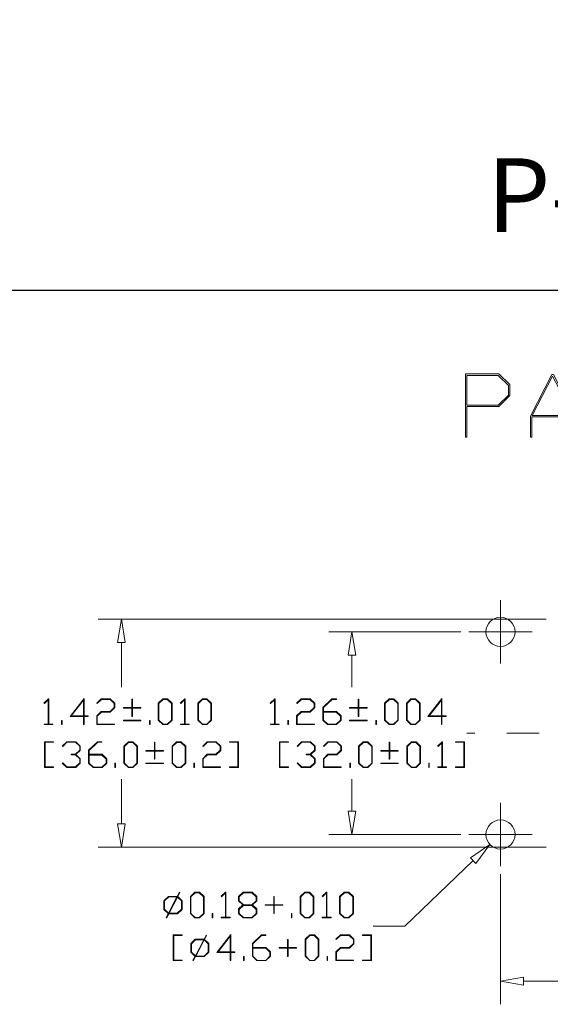
# Model space of a CAD drawing. Units: inches. Extents: x 0.5 to 8.1, y 0.3 to 11.2.
# Drawn here: x 4.2 to 5.9, y 8.1 to 11.2 of the extents above; entities that cross this region are included whole.
import ezdxf

# ---------------------------------------------------------------- set-up
doc = ezdxf.new("R2010")
doc.units = ezdxf.units.IN
doc.header["$MEASUREMENT"] = 0
doc.linetypes.add('CENTERX2', pattern=[0.8, 0.5, -0.1, 0.1, -0.1])
doc.layers.add('BORDER', color=7, linetype='Continuous')
doc.styles.add('SLDTEXTSTYLE1', font='ARIALN.TTF', dxfattribs={"width": 0.917722})

# ---------------------------------------------------------------- blocks, each defined once
blk = doc.blocks.new('Block3')
at = {"color": 7, "linetype": 'Continuous', "lineweight": 18}
for p, q in [((-0.0574, 0.2924), (-0.029, 0.3195)), ((-0.0277, 0.3162), (-0.0537, 0.291)), ((-0.029, 0.3195), (0.0249, 0.3195)), ((-0.0288, 0.216), (0.0232, 0.3162)), ((0.0232, 0.3162), (-0.0277, 0.3162)), ((0.0266, 0.3149), (-0.0254, 0.2148)), ((0.0249, 0.3195), (0.0381, 0.3446)), ((0.0515, 0.291), (0.0266, 0.3149)), ((0.0413, 0.3429), (0.0283, 0.3181)), ((0.0283, 0.3181), (0.0551, 0.2924)), ((0.0381, 0.3446), (0.0413, 0.3429)), ((0.1067, 0.3195), (0.135, 0.3467)), ((0.1067, 0.2138), (0.1067, 0.3195)), ((0.1364, 0.3425), (0.1103, 0.3173)), ((0.1103, 0.3173), (0.1103, 0.2136)), ((0.135, 0.3467), (0.1636, 0.3467)), ((0.1623, 0.3425), (0.1364, 0.3425)), ((0.1883, 0.3173), (0.1623, 0.3425)), ((0.1636, 0.3467), (0.192, 0.3195)), ((0.1883, 0.2136), (0.1883, 0.3173)), ((0.192, 0.3195), (0.192, 0.2138)), ((0.2975, 0.3201), (0.3253, 0.3467)), ((0.3001, 0.3176), (0.2975, 0.3201)), ((0.3243, 0.3408), (0.3001, 0.3176)), ((0.3243, 0.1901), (0.3243, 0.3408)), ((0.3253, 0.3467), (0.3278, 0.3467)), ((0.3278, 0.3467), (0.3278, 0.1901)), ((0.4064, 0.3195), (0.4348, 0.3467)), ((0.4064, 0.292), (0.4064, 0.3195)), ((0.4361, 0.3425), (0.4101, 0.3173)), ((0.4101, 0.3173), (0.4101, 0.2924)), ((0.4348, 0.3467), (0.4906, 0.3467)), ((0.4892, 0.3425), (0.4361, 0.3425)), ((0.5153, 0.3173), (0.4892, 0.3425)), ((0.4906, 0.3467), (0.5189, 0.3195)), ((0.5153, 0.2924), (0.5153, 0.3173)), ((0.5189, 0.3195), (0.5189, 0.292)), ((0.6249, 0.2674), (0.6249, 0.3183)), ((0.6249, 0.3183), (0.6285, 0.3183)), ((0.6285, 0.3183), (0.6285, 0.2674)), ((0.7892, 0.3195), (0.8176, 0.3467)), ((0.7892, 0.2138), (0.7892, 0.3195)), ((0.8189, 0.3425), (0.7929, 0.3173)), ((0.7929, 0.3173), (0.7929, 0.2136)), ((0.8176, 0.3467), (0.8461, 0.3467)), ((0.8448, 0.3425), (0.8189, 0.3425)), ((0.8708, 0.3173), (0.8448, 0.3425)), ((0.8461, 0.3467), (0.8745, 0.3195)), ((0.8708, 0.2136), (0.8708, 0.3173)), ((0.8745, 0.3195), (0.8745, 0.2138)), ((0.9253, 0.3201), (0.9532, 0.3467)), ((0.928, 0.3176), (0.9253, 0.3201)), ((0.9521, 0.3408), (0.928, 0.3176)), ((0.9521, 0.1901), (0.9521, 0.3408)), ((0.9532, 0.3467), (0.9557, 0.3467)), ((0.9557, 0.3467), (0.9557, 0.1901)), ((1.0343, 0.3195), (1.0626, 0.3467)), ((1.0343, 0.2138), (1.0343, 0.3195)), ((1.0639, 0.3425), (1.0379, 0.3173)), ((1.0379, 0.3173), (1.0379, 0.2136)), ((1.0626, 0.3467), (1.0912, 0.3467)), ((1.0899, 0.3425), (1.0639, 0.3425)), ((1.1159, 0.3173), (1.0899, 0.3425)), ((1.0912, 0.3467), (1.1195, 0.3195)), ((1.1159, 0.2136), (1.1159, 0.3173)), ((1.1195, 0.3195), (1.1195, 0.2138)), ((-0.0574, 0.2389), (-0.0574, 0.2924)), ((-0.0537, 0.291), (-0.0537, 0.2399)), ((0.0515, 0.2399), (0.0515, 0.291)), ((0.0551, 0.2924), (0.0551, 0.2389)), ((0.4329, 0.2667), (0.4064, 0.292)), ((0.4064, 0.2412), (0.4329, 0.2667)), ((0.4101, 0.2924), (0.4361, 0.2672)), ((0.4361, 0.2637), (0.4101, 0.2386)), ((0.4361, 0.2672), (0.4892, 0.2672)), ((0.4892, 0.2637), (0.4361, 0.2637)), ((0.4892, 0.2672), (0.5153, 0.2924)), ((0.5153, 0.2386), (0.4892, 0.2637)), ((0.5189, 0.292), (0.4924, 0.2667)), ((0.4924, 0.2667), (0.5189, 0.2412)), ((0.5722, 0.2639), (0.5722, 0.2674)), ((0.5722, 0.2674), (0.6249, 0.2674)), ((0.6249, 0.2639), (0.5722, 0.2639)), ((0.6249, 0.213), (0.6249, 0.2639)), ((0.6285, 0.2674), (0.6811, 0.2674)), ((0.6811, 0.2639), (0.6285, 0.2639)), ((0.6285, 0.2639), (0.6285, 0.213)), ((0.6811, 0.2674), (0.6811, 0.2639)), ((-0.0307, 0.2131), (-0.0574, 0.2389)), ((-0.0537, 0.2399), (-0.0288, 0.216)), ((-0.0435, 0.1884), (-0.0307, 0.2131)), ((-0.0404, 0.1867), (-0.0435, 0.1884)), ((-0.0273, 0.2118), (-0.0404, 0.1867)), ((0.0268, 0.2118), (-0.0273, 0.2118)), ((-0.0254, 0.2148), (0.0254, 0.2148)), ((0.0254, 0.2148), (0.0515, 0.2399)), ((0.0551, 0.2389), (0.0268, 0.2118)), ((0.135, 0.1867), (0.1067, 0.2138)), ((0.1103, 0.2136), (0.1364, 0.1885)), ((0.1636, 0.1867), (0.135, 0.1867)), ((0.1364, 0.1885), (0.1623, 0.1885)), ((0.1623, 0.1885), (0.1883, 0.2136)), ((0.192, 0.2138), (0.1636, 0.1867)), ((0.2424, 0.1867), (0.2424, 0.213)), ((0.2424, 0.213), (0.246, 0.213)), ((0.246, 0.1867), (0.2424, 0.1867)), ((0.246, 0.213), (0.246, 0.1867)), ((0.2988, 0.1867), (0.2988, 0.1901)), ((0.2988, 0.1901), (0.3243, 0.1901)), ((0.3533, 0.1867), (0.2988, 0.1867)), ((0.3278, 0.1901), (0.3533, 0.1901)), ((0.3533, 0.1901), (0.3533, 0.1867)), ((0.4064, 0.2138), (0.4064, 0.2412)), ((0.4348, 0.1867), (0.4064, 0.2138)), ((0.4101, 0.2386), (0.4101, 0.2136)), ((0.4101, 0.2136), (0.4361, 0.1885)), ((0.4906, 0.1867), (0.4348, 0.1867)), ((0.4361, 0.1885), (0.4892, 0.1885)), ((0.4892, 0.1885), (0.5153, 0.2136)), ((0.5189, 0.2138), (0.4906, 0.1867)), ((0.5153, 0.2136), (0.5153, 0.2386)), ((0.5189, 0.2412), (0.5189, 0.2138)), ((0.6285, 0.213), (0.6249, 0.213)), ((0.7345, 0.1867), (0.7345, 0.213)), ((0.7345, 0.213), (0.7382, 0.213)), ((0.7382, 0.1867), (0.7345, 0.1867)), ((0.7382, 0.213), (0.7382, 0.1867)), ((0.8176, 0.1867), (0.7892, 0.2138)), ((0.7929, 0.2136), (0.8189, 0.1885)), ((0.8461, 0.1867), (0.8176, 0.1867)), ((0.8189, 0.1885), (0.8448, 0.1885)), ((0.8448, 0.1885), (0.8708, 0.2136)), ((0.8745, 0.2138), (0.8461, 0.1867)), ((0.9267, 0.1867), (0.9267, 0.1901)), ((0.9267, 0.1901), (0.9521, 0.1901)), ((0.9812, 0.1867), (0.9267, 0.1867)), ((0.9557, 0.1901), (0.9812, 0.1901)), ((0.9812, 0.1901), (0.9812, 0.1867)), ((1.0626, 0.1867), (1.0343, 0.2138)), ((1.0379, 0.2136), (1.0639, 0.1885)), ((1.0912, 0.1867), (1.0626, 0.1867)), ((1.0639, 0.1885), (1.0899, 0.1885)), ((1.0899, 0.1885), (1.1159, 0.2136)), ((1.1195, 0.2138), (1.0912, 0.1867)), ((0, -0.08), (0, 0.08)), ((0, 0.08), (0.0563, 0.08)), ((0.0563, 0.0766), (0.0037, 0.0766)), ((0.0037, 0.0766), (0.0037, -0.0766)), ((0.0563, 0.08), (0.0563, 0.0766)), ((0.1917, 0.0528), (0.2048, 0.078)), ((0.2081, 0.0763), (0.1951, 0.0515)), ((0.2048, 0.078), (0.2081, 0.0763)), ((0.2716, -0.0294), (0.3587, 0.082)), ((0.3551, 0.0723), (0.2789, -0.0257)), ((0.3551, -0.0257), (0.3551, 0.0723)), ((0.3587, 0.082), (0.3587, -0.026)), ((0.4922, 0.0268), (0.5478, 0.08)), ((0.5491, 0.0766), (0.4958, 0.0254)), ((0.5478, 0.08), (0.5756, 0.08)), ((0.5756, 0.0766), (0.5491, 0.0766)), ((0.5756, 0.08), (0.5756, 0.0766)), ((0.8203, 0.0528), (0.8486, 0.08)), ((0.8499, 0.0758), (0.8239, 0.0506)), ((0.8486, 0.08), (0.8772, 0.08)), ((0.8759, 0.0758), (0.8499, 0.0758)), ((0.9019, 0.0506), (0.8759, 0.0758)), ((0.8772, 0.08), (0.9055, 0.0528)), ((1.0111, 0.0534), (1.039, 0.08)), ((1.0403, 0.0766), (1.0137, 0.0509)), ((1.039, 0.08), (1.0948, 0.08)), ((1.0934, 0.0766), (1.0403, 0.0766)), ((1.1195, 0.0515), (1.0934, 0.0766)), ((1.0948, 0.08), (1.1232, 0.0528)), ((1.1765, 0.0766), (1.1765, 0.08)), ((1.1765, 0.08), (1.2327, 0.08)), ((1.2291, 0.0766), (1.1765, 0.0766)), ((1.2291, -0.0766), (1.2291, 0.0766)), ((1.2327, 0.08), (1.2327, -0.08)), ((0.1094, 0.0257), (0.1377, 0.0528)), ((0.1094, -0.0277), (0.1094, 0.0257)), ((0.1391, 0.0496), (0.113, 0.0243)), ((0.113, 0.0243), (0.113, -0.0268)), ((0.1377, 0.0528), (0.1917, 0.0528)), ((0.1379, -0.0506), (0.1899, 0.0496)), ((0.1899, 0.0496), (0.1391, 0.0496)), ((0.1933, 0.0483), (0.1414, -0.0519)), ((0.2183, 0.0243), (0.1933, 0.0483)), ((0.1951, 0.0515), (0.2219, 0.0257)), ((0.2183, -0.0268), (0.2183, 0.0243)), ((0.2219, 0.0257), (0.2219, -0.0277)), ((0.4922, -0.0529), (0.4922, 0.0268)), ((0.4958, 0.0254), (0.4958, 0.0017)), ((0.4958, 0.0017), (0.5763, 0.0017)), ((0.5763, 0.0017), (0.6047, -0.0255)), ((0.658, -0.0028), (0.658, 0.0008)), ((0.658, 0.0008), (0.7106, 0.0008)), ((0.7106, 0.0008), (0.7106, 0.0516)), ((0.7106, 0.0516), (0.7142, 0.0516)), ((0.7142, 0.0516), (0.7142, 0.0008)), ((0.7142, 0.0008), (0.7669, 0.0008)), ((0.7669, 0.0008), (0.7669, -0.0028)), ((0.8203, -0.0529), (0.8203, 0.0528)), ((0.8239, 0.0506), (0.8239, -0.0531)), ((0.9019, -0.0531), (0.9019, 0.0506)), ((0.9055, 0.0528), (0.9055, -0.0529)), ((1.0106, -0.0255), (1.039, 0.0017)), ((1.0137, 0.0509), (1.0111, 0.0534)), ((1.039, 0.0017), (1.0934, 0.0017)), ((1.0934, 0.0017), (1.1195, 0.0268)), ((1.1232, 0.0254), (1.0948, -0.0018)), ((1.1195, 0.0268), (1.1195, 0.0515)), ((1.1232, 0.0528), (1.1232, 0.0254)), ((0.1361, -0.0536), (0.1094, -0.0277)), ((0.113, -0.0268), (0.1379, -0.0506)), ((0.1232, -0.0783), (0.1361, -0.0536)), ((0.1395, -0.0549), (0.1263, -0.08)), ((0.1935, -0.0549), (0.1395, -0.0549)), ((0.1414, -0.0519), (0.1921, -0.0519)), ((0.1921, -0.0519), (0.2183, -0.0268)), ((0.2219, -0.0277), (0.1935, -0.0549)), ((0.3551, -0.0294), (0.2716, -0.0294)), ((0.2789, -0.0257), (0.3551, -0.0257)), ((0.3551, -0.08), (0.3551, -0.0294)), ((0.3587, -0.026), (0.3841, -0.026)), ((0.3841, -0.0294), (0.3587, -0.0294)), ((0.3587, -0.0294), (0.3587, -0.08)), ((0.3841, -0.026), (0.3841, -0.0294)), ((0.4375, -0.08), (0.4375, -0.0537)), ((0.4375, -0.0537), (0.4411, -0.0537)), ((0.4411, -0.0537), (0.4411, -0.08)), ((0.5205, -0.08), (0.4922, -0.0529)), ((0.5749, -0.003), (0.4958, -0.003)), ((0.4958, -0.003), (0.4958, -0.0531)), ((0.4958, -0.0531), (0.5218, -0.0782)), ((0.601, -0.0281), (0.5749, -0.003)), ((0.5749, -0.0782), (0.601, -0.0531)), ((0.6047, -0.0529), (0.5763, -0.08)), ((0.601, -0.0531), (0.601, -0.0281)), ((0.6047, -0.0255), (0.6047, -0.0529)), ((0.7106, -0.0028), (0.658, -0.0028)), ((0.7106, -0.0537), (0.7106, -0.0028)), ((0.7142, -0.0537), (0.7106, -0.0537)), ((0.7669, -0.0028), (0.7142, -0.0028)), ((0.7142, -0.0028), (0.7142, -0.0537)), ((0.8486, -0.08), (0.8203, -0.0529)), ((0.8239, -0.0531), (0.8499, -0.0782)), ((0.8759, -0.0782), (0.9019, -0.0531)), ((0.9055, -0.0529), (0.8772, -0.08)), ((0.9559, -0.08), (0.9559, -0.0537)), ((0.9559, -0.0537), (0.9596, -0.0537)), ((0.9596, -0.0537), (0.9596, -0.08)), ((1.0106, -0.08), (1.0106, -0.0255)), ((1.0403, -0.0018), (1.0143, -0.0268)), ((1.0143, -0.0268), (1.0143, -0.0766)), ((1.0948, -0.0018), (1.0403, -0.0018)), ((0.0563, -0.08), (0, -0.08)), ((0.0037, -0.0766), (0.0563, -0.0766)), ((0.0563, -0.0766), (0.0563, -0.08)), ((0.1263, -0.08), (0.1232, -0.0783)), ((0.3587, -0.08), (0.3551, -0.08)), ((0.4411, -0.08), (0.4375, -0.08)), ((0.5763, -0.08), (0.5205, -0.08)), ((0.5218, -0.0782), (0.5749, -0.0782)), ((0.8772, -0.08), (0.8486, -0.08)), ((0.8499, -0.0782), (0.8759, -0.0782)), ((0.9596, -0.08), (0.9559, -0.08)), ((1.1213, -0.08), (1.0106, -0.08)), ((1.0143, -0.0766), (1.1213, -0.0766)), ((1.1213, -0.0766), (1.1213, -0.08)), ((1.1765, -0.08), (1.1765, -0.0766)), ((1.1765, -0.0766), (1.2291, -0.0766)), ((1.2327, -0.08), (1.1765, -0.08))]:
    blk.add_line(p, q, dxfattribs=at)
blk = doc.blocks.new('Block1')
at = {"color": 7, "linetype": 'Continuous', "lineweight": 18}
for p, q in [((-0.8932, 0.371), (-0.6698, 0.6951)), ((-0.6682, 0.6815), (-0.7733, 0.529)), ((-0.6698, 0.6951), (-0.4993, 0.5776)), ((-0.508, 0.5711), (-0.6682, 0.6815)), ((-0.4902, 0.4836), (-0.508, 0.5711)), ((-0.4993, 0.5776), (-0.4802, 0.4824)), ((-0.7777, 0.5226), (-0.8857, 0.3659)), ((-0.6147, 0.4102), (-0.7777, 0.5226)), ((-0.7733, 0.529), (-0.6131, 0.4186)), ((-0.6131, 0.4186), (-0.525, 0.4332)), ((-0.525, 0.4332), (-0.4902, 0.4836)), ((-0.4802, 0.4824), (-0.5189, 0.4263)), ((-0.8857, 0.3659), (-0.8932, 0.371)), ((-0.5189, 0.4263), (-0.6147, 0.4102)), ((-0.4867, 0.2496), (-0.2306, 0.3863)), ((-0.2325, 0.3745), (-0.4755, 0.2452)), ((-0.2668, 0.1014), (-0.2325, 0.3745)), ((-0.2221, 0.3804), (-0.2588, 0.0925)), ((-0.2306, 0.3863), (-0.2221, 0.3804)), ((-0.5609, 0.142), (-0.4867, 0.2496)), ((-0.4755, 0.2452), (-0.2668, 0.1014)), ((-0.4825, 0.2399), (-0.5535, 0.1369)), ((-0.2694, 0.093), (-0.4825, 0.2399)), ((-0.2286, -0.087), (-0.0082, 0.2327)), ((-0.0092, 0.2154), (-0.2212, -0.0922)), ((-0.0085, -0.2388), (-0.0092, 0.2154)), ((-0.0082, 0.2327), (0, 0.2274)), ((0, 0.2274), (0, -0.2274)), ((-0.5535, 0.1369), (-0.5609, 0.142)), ((-0.3404, -0.01), (-0.2694, 0.093)), ((-0.2588, 0.0925), (-0.333, -0.0151)), ((0.2198, 0.0758), (-0.0007, -0.2442)), ((0, -0.2274), (0.2125, 0.0809)), ((0.2125, 0.0809), (0.2198, 0.0758)), ((0.1036, -0.3161), (0.327, 0.008)), ((0.327, 0.008), (0.5512, -0.1465)), ((-0.333, -0.0151), (-0.3404, -0.01)), ((0.3297, -0.004), (0.2251, -0.1557)), ((0.5464, -0.1534), (0.3297, -0.004)), ((-0.2212, -0.0922), (-0.2286, -0.087)), ((0.2202, -0.1628), (0.1158, -0.3144)), ((0.3268, -0.2363), (0.2202, -0.1628)), ((0.2251, -0.1557), (0.3317, -0.2292)), ((0.5512, -0.1465), (0.5464, -0.1534)), ((-0.0007, -0.2442), (-0.0085, -0.2388)), ((0.3317, -0.2292), (0.3268, -0.2363)), ((0.4359, -0.5451), (0.6565, -0.2252)), ((0.6639, -0.2303), (0.4481, -0.5434)), ((0.6565, -0.2252), (0.6639, -0.2303)), ((0.3278, -0.4706), (0.1036, -0.3161)), ((0.1158, -0.3144), (0.3325, -0.4637)), ((0.3325, -0.4637), (0.3278, -0.4706)), ((0.66, -0.6996), (0.4359, -0.5451)), ((0.4481, -0.5434), (0.6648, -0.6928)), ((0.6648, -0.6928), (0.66, -0.6996)), ((1.1383, -0.9484), (1.2859, -0.7342)), ((1.2859, -0.7342), (1.3813, -0.7187)), ((1.3792, -0.7275), (1.2915, -0.742)), ((1.4867, -0.8016), (1.3792, -0.7275)), ((1.3813, -0.7187), (1.4943, -0.7967)), ((1.2915, -0.742), (1.1475, -0.9509)), ((1.5046, -0.8908), (1.4867, -0.8016)), ((1.4943, -0.7967), (1.5136, -0.8893)), ((1.4704, -1.1775), (1.6533, -0.9123)), ((1.6607, -0.9174), (1.4797, -1.18)), ((1.5136, -0.8893), (1.5046, -0.8908)), ((1.6533, -0.9123), (1.6607, -0.9174)), ((1.1579, -1.0428), (1.1383, -0.9484)), ((1.1475, -0.9509), (1.1653, -1.0378)), ((1.1653, -1.0378), (1.2728, -1.1119)), ((1.2709, -1.1207), (1.1579, -1.0428)), ((1.2728, -1.1119), (1.3624, -1.0971)), ((1.3624, -1.0971), (1.3642, -1.106)), ((1.6928, -1.3269), (1.8738, -1.0643)), ((1.8812, -1.0694), (1.6984, -1.3346)), ((1.8738, -1.0643), (1.8812, -1.0694)), ((1.3642, -1.106), (1.2709, -1.1207)), ((1.9871, -1.1467), (1.992, -1.1397)), ((2.0937, -1.2202), (1.9871, -1.1467)), ((1.992, -1.1397), (2.2125, -1.2918)), ((1.4901, -1.2719), (1.4704, -1.1775)), ((1.4797, -1.18), (1.4976, -1.2669)), ((1.8752, -1.5373), (2.0937, -1.2202)), ((1.6032, -1.3498), (1.4901, -1.2719)), ((1.4976, -1.2669), (1.605, -1.3409)), ((2.1011, -1.2253), (1.8825, -1.5423)), ((2.2077, -1.2987), (2.1011, -1.2253)), ((1.6984, -1.3346), (1.6032, -1.3498)), ((1.605, -1.3409), (1.6928, -1.3269)), ((2.2125, -1.2918), (2.2077, -1.2987)), ((2.0973, -1.6904), (2.3206, -1.3663)), ((2.3222, -1.3799), (2.1072, -1.6918)), ((2.3206, -1.3663), (2.5486, -1.5234)), ((2.5354, -1.5268), (2.3222, -1.3799)), ((2.3203, -1.8387), (2.5354, -1.5268)), ((2.5486, -1.5234), (2.3252, -1.8475)), ((1.8825, -1.5423), (1.8752, -1.5373)), ((2.4673, -1.8647), (2.6501, -1.5994)), ((2.6575, -1.6046), (2.4765, -1.8672)), ((2.6501, -1.5994), (2.6575, -1.6046)), ((2.3252, -1.8475), (2.0973, -1.6904)), ((2.1072, -1.6918), (2.3203, -1.8387)), ((2.6896, -2.0141), (2.8706, -1.7515)), ((2.878, -1.7566), (2.6952, -2.0218)), ((2.8706, -1.7515), (2.878, -1.7566)), ((2.984, -1.8338), (2.9888, -1.8269)), ((3.0905, -1.9073), (2.984, -1.8338)), ((2.9888, -1.8269), (3.2093, -1.9789)), ((2.4869, -1.959), (2.4673, -1.8647)), ((2.4765, -1.8672), (2.4944, -1.954)), ((2.6, -2.0369), (2.4869, -1.959)), ((2.4944, -1.954), (2.6019, -2.0281)), ((2.872, -2.2244), (3.0905, -1.9073)), ((3.0979, -1.9124), (2.8793, -2.2295)), ((3.2045, -1.9859), (3.0979, -1.9124)), ((2.6019, -2.0281), (2.6896, -2.0141)), ((3.2093, -1.9789), (3.2045, -1.9859)), ((2.6952, -2.0218), (2.6, -2.0369)), ((2.8793, -2.2295), (2.872, -2.2244))]:
    blk.add_line(p, q, dxfattribs=at)
blk = doc.blocks.new('Block2')
at = {"color": 7, "linetype": 'Continuous', "lineweight": 18}
for p, q in [((-0.0036, 0.3201), (0.0242, 0.3467)), ((-0.0009, 0.3176), (-0.0036, 0.3201)), ((0.0232, 0.3408), (-0.0009, 0.3176)), ((0.0232, 0.1901), (0.0232, 0.3408)), ((0.0242, 0.3467), (0.0267, 0.3467)), ((0.0267, 0.3467), (0.0267, 0.1901)), ((0.1581, 0.2373), (0.2453, 0.3487)), ((0.2416, 0.339), (0.1654, 0.2409)), ((0.2416, 0.2409), (0.2416, 0.339)), ((0.2453, 0.3487), (0.2453, 0.2407)), ((0.3245, 0.3201), (0.3524, 0.3467)), ((0.3272, 0.3176), (0.3245, 0.3201)), ((0.3537, 0.3433), (0.3272, 0.3176)), ((0.3524, 0.3467), (0.4082, 0.3467)), ((0.4068, 0.3433), (0.3537, 0.3433)), ((0.4329, 0.3182), (0.4068, 0.3433)), ((0.4082, 0.3467), (0.4366, 0.3195)), ((0.4329, 0.2934), (0.4329, 0.3182)), ((0.4366, 0.3195), (0.4366, 0.292)), ((0.5425, 0.292), (0.5425, 0.3446)), ((0.5425, 0.3446), (0.5461, 0.3446)), ((0.5461, 0.3446), (0.5461, 0.292)), ((0.7068, 0.3195), (0.7352, 0.3467)), ((0.7068, 0.2138), (0.7068, 0.3195)), ((0.7365, 0.3425), (0.7105, 0.3173)), ((0.7105, 0.3173), (0.7105, 0.2136)), ((0.7352, 0.3467), (0.7638, 0.3467)), ((0.7624, 0.3425), (0.7365, 0.3425)), ((0.7885, 0.3173), (0.7624, 0.3425)), ((0.7638, 0.3467), (0.7921, 0.3195)), ((0.7885, 0.2136), (0.7885, 0.3173)), ((0.7921, 0.3195), (0.7921, 0.2138)), ((0.843, 0.3201), (0.8708, 0.3467)), ((0.8456, 0.3176), (0.843, 0.3201)), ((0.8698, 0.3408), (0.8456, 0.3176)), ((0.8698, 0.1901), (0.8698, 0.3408)), ((0.8708, 0.3467), (0.8733, 0.3467)), ((0.8733, 0.3467), (0.8733, 0.1901)), ((0.9519, 0.3195), (0.9803, 0.3467)), ((0.9519, 0.2138), (0.9519, 0.3195)), ((0.9816, 0.3425), (0.9556, 0.3173)), ((0.9556, 0.3173), (0.9556, 0.2136)), ((0.9803, 0.3467), (1.0088, 0.3467)), ((1.0075, 0.3425), (0.9816, 0.3425)), ((1.0335, 0.3173), (1.0075, 0.3425)), ((1.0088, 0.3467), (1.0372, 0.3195)), ((1.0335, 0.2136), (1.0335, 0.3173)), ((1.0372, 0.3195), (1.0372, 0.2138)), ((1.4021, 0.3201), (1.4299, 0.3467)), ((1.4047, 0.3176), (1.4021, 0.3201)), ((1.4289, 0.3408), (1.4047, 0.3176)), ((1.4289, 0.1901), (1.4289, 0.3408)), ((1.4299, 0.3467), (1.4324, 0.3467)), ((1.4324, 0.3467), (1.4324, 0.1901)), ((1.5661, 0.3201), (1.594, 0.3467)), ((1.5688, 0.3176), (1.5661, 0.3201)), ((1.5953, 0.3433), (1.5688, 0.3176)), ((1.594, 0.3467), (1.6498, 0.3467)), ((1.6484, 0.3433), (1.5953, 0.3433)), ((1.6746, 0.3182), (1.6484, 0.3433)), ((1.6498, 0.3467), (1.6782, 0.3195)), ((1.6746, 0.2934), (1.6746, 0.3182)), ((1.6782, 0.3195), (1.6782, 0.292)), ((1.7297, 0.2934), (1.7853, 0.3467)), ((1.7866, 0.3433), (1.7334, 0.292)), ((1.7853, 0.3467), (1.8131, 0.3467)), ((1.8131, 0.3433), (1.7866, 0.3433)), ((1.8131, 0.3467), (1.8131, 0.3433)), ((1.9482, 0.292), (1.9482, 0.3446)), ((1.9482, 0.3446), (1.9518, 0.3446)), ((1.9518, 0.3446), (1.9518, 0.292)), ((2.1125, 0.3195), (2.1409, 0.3467)), ((2.1125, 0.2138), (2.1125, 0.3195)), ((2.1422, 0.3425), (2.1162, 0.3173)), ((2.1162, 0.3173), (2.1162, 0.2136)), ((2.1409, 0.3467), (2.1694, 0.3467)), ((2.1681, 0.3425), (2.1422, 0.3425)), ((2.1941, 0.3173), (2.1681, 0.3425)), ((2.1694, 0.3467), (2.1978, 0.3195)), ((2.1941, 0.2136), (2.1941, 0.3173)), ((2.1978, 0.3195), (2.1978, 0.2138)), ((2.2482, 0.3195), (2.2766, 0.3467)), ((2.2482, 0.2138), (2.2482, 0.3195)), ((2.2779, 0.3425), (2.2519, 0.3173)), ((2.2519, 0.3173), (2.2519, 0.2136)), ((2.2766, 0.3467), (2.3051, 0.3467)), ((2.3038, 0.3425), (2.2779, 0.3425)), ((2.3298, 0.3173), (2.3038, 0.3425)), ((2.3051, 0.3467), (2.3335, 0.3195)), ((2.3298, 0.2136), (2.3298, 0.3173)), ((2.3335, 0.3195), (2.3335, 0.2138)), ((2.382, 0.2373), (2.4692, 0.3487)), ((2.4655, 0.339), (2.3893, 0.2409)), ((2.4655, 0.2409), (2.4655, 0.339)), ((2.4692, 0.3487), (2.4692, 0.2407)), ((0.3241, 0.2412), (0.3524, 0.2684)), ((0.3537, 0.2649), (0.3277, 0.2399)), ((0.3524, 0.2684), (0.4068, 0.2684)), ((0.4082, 0.2649), (0.3537, 0.2649)), ((0.4068, 0.2684), (0.4329, 0.2934)), ((0.4366, 0.292), (0.4082, 0.2649)), ((0.4899, 0.2885), (0.4899, 0.292)), ((0.4899, 0.292), (0.5425, 0.292)), ((0.5425, 0.2885), (0.4899, 0.2885)), ((0.5425, 0.2377), (0.5425, 0.2885)), ((0.5461, 0.292), (0.5988, 0.292)), ((0.5988, 0.2885), (0.5461, 0.2885)), ((0.5461, 0.2885), (0.5461, 0.2377)), ((0.5988, 0.292), (0.5988, 0.2885)), ((1.5657, 0.2412), (1.594, 0.2684)), ((1.5953, 0.2649), (1.5693, 0.2399)), ((1.594, 0.2684), (1.6484, 0.2684)), ((1.6498, 0.2649), (1.5953, 0.2649)), ((1.6484, 0.2684), (1.6746, 0.2934)), ((1.6782, 0.292), (1.6498, 0.2649)), ((1.7297, 0.2138), (1.7297, 0.2934)), ((1.7334, 0.292), (1.7334, 0.2684)), ((1.7334, 0.2684), (1.8139, 0.2684)), ((1.8125, 0.2637), (1.7334, 0.2637)), ((1.7334, 0.2637), (1.7334, 0.2136)), ((1.8386, 0.2386), (1.8125, 0.2637)), ((1.8139, 0.2684), (1.8422, 0.2412)), ((1.8955, 0.2885), (1.8955, 0.292)), ((1.8955, 0.292), (1.9482, 0.292)), ((1.9482, 0.2885), (1.8955, 0.2885)), ((1.9482, 0.2377), (1.9482, 0.2885)), ((1.9518, 0.292), (2.0044, 0.292)), ((2.0044, 0.2885), (1.9518, 0.2885)), ((1.9518, 0.2885), (1.9518, 0.2377)), ((2.0044, 0.292), (2.0044, 0.2885)), ((-0.0023, 0.1867), (-0.0023, 0.1901)), ((-0.0023, 0.1901), (0.0232, 0.1901)), ((0.0522, 0.1867), (-0.0023, 0.1867)), ((0.0267, 0.1901), (0.0522, 0.1901)), ((0.0522, 0.1901), (0.0522, 0.1867)), ((0.1053, 0.1867), (0.1053, 0.213)), ((0.1053, 0.213), (0.109, 0.213)), ((0.109, 0.1867), (0.1053, 0.1867)), ((0.109, 0.213), (0.109, 0.1867)), ((0.2416, 0.2373), (0.1581, 0.2373)), ((0.1654, 0.2409), (0.2416, 0.2409)), ((0.2416, 0.1867), (0.2416, 0.2373)), ((0.2453, 0.1867), (0.2416, 0.1867)), ((0.2453, 0.2407), (0.2707, 0.2407)), ((0.2707, 0.2373), (0.2453, 0.2373)), ((0.2453, 0.2373), (0.2453, 0.1867)), ((0.2707, 0.2407), (0.2707, 0.2373)), ((0.3241, 0.1867), (0.3241, 0.2412)), ((0.4347, 0.1867), (0.3241, 0.1867)), ((0.3277, 0.2399), (0.3277, 0.1901)), ((0.3277, 0.1901), (0.4347, 0.1901)), ((0.4347, 0.1901), (0.4347, 0.1867)), ((0.4899, 0.211), (0.4899, 0.2145)), ((0.4899, 0.2145), (0.5988, 0.2145)), ((0.5988, 0.211), (0.4899, 0.211)), ((0.5461, 0.2377), (0.5425, 0.2377)), ((0.5988, 0.2145), (0.5988, 0.211)), ((0.6522, 0.1867), (0.6522, 0.213)), ((0.6522, 0.213), (0.6558, 0.213)), ((0.6558, 0.1867), (0.6522, 0.1867)), ((0.6558, 0.213), (0.6558, 0.1867)), ((0.7352, 0.1867), (0.7068, 0.2138)), ((0.7105, 0.2136), (0.7365, 0.1885)), ((0.7638, 0.1867), (0.7352, 0.1867)), ((0.7365, 0.1885), (0.7624, 0.1885)), ((0.7624, 0.1885), (0.7885, 0.2136)), ((0.7921, 0.2138), (0.7638, 0.1867)), ((0.8443, 0.1867), (0.8443, 0.1901)), ((0.8443, 0.1901), (0.8698, 0.1901)), ((0.8988, 0.1867), (0.8443, 0.1867)), ((0.8733, 0.1901), (0.8988, 0.1901)), ((0.8988, 0.1901), (0.8988, 0.1867)), ((0.9803, 0.1867), (0.9519, 0.2138)), ((0.9556, 0.2136), (0.9816, 0.1885)), ((1.0088, 0.1867), (0.9803, 0.1867)), ((0.9816, 0.1885), (1.0075, 0.1885)), ((1.0075, 0.1885), (1.0335, 0.2136)), ((1.0372, 0.2138), (1.0088, 0.1867)), ((1.4034, 0.1867), (1.4034, 0.1901)), ((1.4034, 0.1901), (1.4289, 0.1901)), ((1.4579, 0.1867), (1.4034, 0.1867)), ((1.4324, 0.1901), (1.4579, 0.1901)), ((1.4579, 0.1901), (1.4579, 0.1867)), ((1.511, 0.1867), (1.511, 0.213)), ((1.511, 0.213), (1.5147, 0.213)), ((1.5147, 0.1867), (1.511, 0.1867)), ((1.5147, 0.213), (1.5147, 0.1867)), ((1.5657, 0.1867), (1.5657, 0.2412)), ((1.6763, 0.1867), (1.5657, 0.1867)), ((1.5693, 0.2399), (1.5693, 0.1901)), ((1.5693, 0.1901), (1.6763, 0.1901)), ((1.6763, 0.1901), (1.6763, 0.1867)), ((1.7581, 0.1867), (1.7297, 0.2138)), ((1.7334, 0.2136), (1.7594, 0.1885)), ((1.8139, 0.1867), (1.7581, 0.1867)), ((1.7594, 0.1885), (1.8125, 0.1885)), ((1.8125, 0.1885), (1.8386, 0.2136)), ((1.8422, 0.2138), (1.8139, 0.1867)), ((1.8386, 0.2136), (1.8386, 0.2386)), ((1.8422, 0.2412), (1.8422, 0.2138)), ((1.8955, 0.211), (1.8955, 0.2145)), ((1.8955, 0.2145), (2.0044, 0.2145)), ((2.0044, 0.211), (1.8955, 0.211)), ((1.9518, 0.2377), (1.9482, 0.2377)), ((2.0044, 0.2145), (2.0044, 0.211)), ((2.0578, 0.1867), (2.0578, 0.213)), ((2.0578, 0.213), (2.0615, 0.213)), ((2.0615, 0.1867), (2.0578, 0.1867)), ((2.0615, 0.213), (2.0615, 0.1867)), ((2.1409, 0.1867), (2.1125, 0.2138)), ((2.1162, 0.2136), (2.1422, 0.1885)), ((2.1694, 0.1867), (2.1409, 0.1867)), ((2.1422, 0.1885), (2.1681, 0.1885)), ((2.1681, 0.1885), (2.1941, 0.2136)), ((2.1978, 0.2138), (2.1694, 0.1867)), ((2.2766, 0.1867), (2.2482, 0.2138)), ((2.2519, 0.2136), (2.2779, 0.1885)), ((2.3051, 0.1867), (2.2766, 0.1867)), ((2.2779, 0.1885), (2.3038, 0.1885)), ((2.3038, 0.1885), (2.3298, 0.2136)), ((2.3335, 0.2138), (2.3051, 0.1867)), ((2.4655, 0.2373), (2.382, 0.2373)), ((2.3893, 0.2409), (2.4655, 0.2409)), ((2.4655, 0.1867), (2.4655, 0.2373)), ((2.4692, 0.1867), (2.4655, 0.1867)), ((2.4692, 0.2407), (2.4946, 0.2407)), ((2.4946, 0.2373), (2.4692, 0.2373)), ((2.4692, 0.2373), (2.4692, 0.1867)), ((2.4946, 0.2407), (2.4946, 0.2373)), ((0, -0.08), (0, 0.08)), ((0, 0.08), (0.0563, 0.08)), ((0.0563, 0.0766), (0.0037, 0.0766)), ((0.0037, 0.0766), (0.0037, -0.0766)), ((0.0563, 0.08), (0.0563, 0.0766)), ((0.1098, 0.0534), (0.1377, 0.08)), ((0.1391, 0.0766), (0.1125, 0.0509)), ((0.1377, 0.08), (0.1935, 0.08)), ((0.1921, 0.0766), (0.1391, 0.0766)), ((0.2183, 0.0515), (0.1921, 0.0766)), ((0.1935, 0.08), (0.2219, 0.0528)), ((0.2734, 0.0268), (0.329, 0.08)), ((0.3303, 0.0766), (0.2771, 0.0254)), ((0.329, 0.08), (0.3568, 0.08)), ((0.3568, 0.0766), (0.3303, 0.0766)), ((0.3568, 0.08), (0.3568, 0.0766)), ((0.4922, 0.0528), (0.5205, 0.08)), ((0.5218, 0.0758), (0.4958, 0.0506)), ((0.5205, 0.08), (0.5491, 0.08)), ((0.5478, 0.0758), (0.5218, 0.0758)), ((0.5738, 0.0506), (0.5478, 0.0758)), ((0.5491, 0.08), (0.5774, 0.0528)), ((0.6822, 0.0253), (0.6822, 0.078)), ((0.6822, 0.078), (0.6859, 0.078)), ((0.6859, 0.078), (0.6859, 0.0253)), ((0.7919, 0.0528), (0.8203, 0.08)), ((0.8216, 0.0758), (0.7956, 0.0506)), ((0.8203, 0.08), (0.8488, 0.08)), ((0.8475, 0.0758), (0.8216, 0.0758)), ((0.8735, 0.0506), (0.8475, 0.0758)), ((0.8488, 0.08), (0.8772, 0.0528)), ((0.9827, 0.0534), (1.0106, 0.08)), ((1.012, 0.0766), (0.9854, 0.0509)), ((1.0106, 0.08), (1.0665, 0.08)), ((1.065, 0.0766), (1.012, 0.0766)), ((1.0912, 0.0515), (1.065, 0.0766)), ((1.0665, 0.08), (1.0948, 0.0528)), ((1.1481, 0.0766), (1.1481, 0.08)), ((1.1481, 0.08), (1.2044, 0.08)), ((1.2007, 0.0766), (1.1481, 0.0766)), ((1.2007, -0.0766), (1.2007, 0.0766)), ((1.2044, 0.08), (1.2044, -0.08)), ((1.459, -0.08), (1.459, 0.08)), ((1.459, 0.08), (1.5153, 0.08)), ((1.5153, 0.0766), (1.4627, 0.0766)), ((1.4627, 0.0766), (1.4627, -0.0766)), ((1.5153, 0.08), (1.5153, 0.0766)), ((1.5688, 0.0534), (1.5967, 0.08)), ((1.598, 0.0766), (1.5715, 0.0509)), ((1.5967, 0.08), (1.6525, 0.08)), ((1.6511, 0.0766), (1.598, 0.0766)), ((1.6773, 0.0515), (1.6511, 0.0766)), ((1.6525, 0.08), (1.6809, 0.0528)), ((1.7329, 0.0534), (1.7608, 0.08)), ((1.7621, 0.0766), (1.7355, 0.0509)), ((1.7608, 0.08), (1.8166, 0.08)), ((1.8152, 0.0766), (1.7621, 0.0766)), ((1.8413, 0.0515), (1.8152, 0.0766)), ((1.8166, 0.08), (1.8449, 0.0528)), ((1.9512, 0.0528), (1.9795, 0.08)), ((1.9808, 0.0758), (1.9548, 0.0506)), ((1.9795, 0.08), (2.0081, 0.08)), ((2.0068, 0.0758), (1.9808, 0.0758)), ((2.0328, 0.0506), (2.0068, 0.0758)), ((2.0081, 0.08), (2.0364, 0.0528)), ((2.1412, 0.0253), (2.1412, 0.078)), ((2.1412, 0.078), (2.1449, 0.078)), ((2.1449, 0.078), (2.1449, 0.0253)), ((2.2509, 0.0528), (2.2793, 0.08)), ((2.2806, 0.0758), (2.2546, 0.0506)), ((2.2793, 0.08), (2.3078, 0.08)), ((2.3065, 0.0758), (2.2806, 0.0758)), ((2.3325, 0.0506), (2.3065, 0.0758)), ((2.3078, 0.08), (2.3362, 0.0528)), ((2.4417, 0.0534), (2.4695, 0.08)), ((2.4685, 0.0741), (2.4444, 0.0509)), ((2.4685, -0.0766), (2.4685, 0.0741)), ((2.4695, 0.08), (2.4721, 0.08)), ((2.4721, 0.08), (2.4721, -0.0766)), ((2.5524, 0.0766), (2.5524, 0.08)), ((2.5524, 0.08), (2.6087, 0.08)), ((2.605, 0.0766), (2.5524, 0.0766)), ((2.605, -0.0766), (2.605, 0.0766)), ((2.6087, 0.08), (2.6087, -0.08)), ((0.1125, 0.0509), (0.1098, 0.0534)), ((0.1656, -0.0018), (0.1656, 0.0017)), ((0.1656, 0.0017), (0.1921, 0.0017)), ((0.1921, 0.0017), (0.2183, 0.0268)), ((0.2219, 0.0254), (0.1953, 0)), ((0.2183, 0.0268), (0.2183, 0.0515)), ((0.2219, 0.0528), (0.2219, 0.0254)), ((0.2734, -0.0529), (0.2734, 0.0268)), ((0.2771, 0.0254), (0.2771, 0.0017)), ((0.2771, 0.0017), (0.3576, 0.0017)), ((0.3576, 0.0017), (0.3859, -0.0255)), ((0.4922, -0.0529), (0.4922, 0.0528)), ((0.4958, 0.0506), (0.4958, -0.0531)), ((0.5738, -0.0531), (0.5738, 0.0506)), ((0.5774, 0.0528), (0.5774, -0.0529)), ((0.6296, 0.0218), (0.6296, 0.0253)), ((0.6296, 0.0253), (0.6822, 0.0253)), ((0.6822, 0.0218), (0.6296, 0.0218)), ((0.6822, -0.0289), (0.6822, 0.0218)), ((0.6859, 0.0253), (0.7385, 0.0253)), ((0.7385, 0.0218), (0.6859, 0.0218)), ((0.6859, 0.0218), (0.6859, -0.0289)), ((0.7385, 0.0253), (0.7385, 0.0218)), ((0.7919, -0.0529), (0.7919, 0.0528)), ((0.7956, 0.0506), (0.7956, -0.0531)), ((0.8735, -0.0531), (0.8735, 0.0506)), ((0.8772, 0.0528), (0.8772, -0.0529)), ((0.9823, -0.0255), (1.0106, 0.0017)), ((0.9854, 0.0509), (0.9827, 0.0534)), ((1.0106, 0.0017), (1.065, 0.0017)), ((1.065, 0.0017), (1.0912, 0.0268)), ((1.0948, 0.0254), (1.0665, -0.0018)), ((1.0912, 0.0268), (1.0912, 0.0515)), ((1.0948, 0.0528), (1.0948, 0.0254)), ((1.5715, 0.0509), (1.5688, 0.0534)), ((1.6246, -0.0018), (1.6246, 0.0017)), ((1.6246, 0.0017), (1.6511, 0.0017)), ((1.6511, 0.0017), (1.6773, 0.0268)), ((1.6809, 0.0254), (1.6543, 0)), ((1.6773, 0.0268), (1.6773, 0.0515)), ((1.6809, 0.0528), (1.6809, 0.0254)), ((1.7324, -0.0255), (1.7608, 0.0017)), ((1.7355, 0.0509), (1.7329, 0.0534)), ((1.7608, 0.0017), (1.8152, 0.0017)), ((1.8152, 0.0017), (1.8413, 0.0268)), ((1.8449, 0.0254), (1.8166, -0.0018)), ((1.8413, 0.0268), (1.8413, 0.0515)), ((1.8449, 0.0528), (1.8449, 0.0254)), ((1.9512, -0.0529), (1.9512, 0.0528)), ((1.9548, 0.0506), (1.9548, -0.0531)), ((2.0328, -0.0531), (2.0328, 0.0506)), ((2.0364, 0.0528), (2.0364, -0.0529)), ((2.0886, 0.0218), (2.0886, 0.0253)), ((2.0886, 0.0253), (2.1412, 0.0253)), ((2.1412, 0.0218), (2.0886, 0.0218)), ((2.1412, -0.0289), (2.1412, 0.0218)), ((2.1449, 0.0253), (2.1975, 0.0253)), ((2.1975, 0.0218), (2.1449, 0.0218)), ((2.1449, 0.0218), (2.1449, -0.0289)), ((2.1975, 0.0253), (2.1975, 0.0218)), ((2.2509, -0.0529), (2.2509, 0.0528)), ((2.2546, 0.0506), (2.2546, -0.0531)), ((2.3325, -0.0531), (2.3325, 0.0506)), ((2.3362, 0.0528), (2.3362, -0.0529)), ((2.4444, 0.0509), (2.4417, 0.0534)), ((0.1098, -0.0535), (0.1125, -0.051)), ((0.1377, -0.08), (0.1098, -0.0535)), ((0.1125, -0.051), (0.1391, -0.0766)), ((0.1921, -0.0018), (0.1656, -0.0018)), ((0.2183, -0.0268), (0.1921, -0.0018)), ((0.1921, -0.0766), (0.2183, -0.0516)), ((0.2219, -0.0529), (0.1935, -0.08)), ((0.1953, 0), (0.2219, -0.0255)), ((0.2183, -0.0516), (0.2183, -0.0268)), ((0.2219, -0.0255), (0.2219, -0.0529)), ((0.3018, -0.08), (0.2734, -0.0529)), ((0.3562, -0.003), (0.2771, -0.003)), ((0.2771, -0.003), (0.2771, -0.0531)), ((0.2771, -0.0531), (0.3031, -0.0782)), ((0.3823, -0.0281), (0.3562, -0.003)), ((0.3562, -0.0782), (0.3823, -0.0531)), ((0.3859, -0.0529), (0.3576, -0.08)), ((0.3823, -0.0531), (0.3823, -0.0281)), ((0.3859, -0.0255), (0.3859, -0.0529)), ((0.4375, -0.08), (0.4375, -0.0537)), ((0.4375, -0.0537), (0.4411, -0.0537)), ((0.4411, -0.0537), (0.4411, -0.08)), ((0.5205, -0.08), (0.4922, -0.0529)), ((0.4958, -0.0531), (0.5218, -0.0782)), ((0.5478, -0.0782), (0.5738, -0.0531)), ((0.5774, -0.0529), (0.5491, -0.08)), ((0.6296, -0.0557), (0.6296, -0.0522)), ((0.6296, -0.0522), (0.7385, -0.0522)), ((0.7385, -0.0557), (0.6296, -0.0557)), ((0.6859, -0.0289), (0.6822, -0.0289)), ((0.7385, -0.0522), (0.7385, -0.0557)), ((0.8203, -0.08), (0.7919, -0.0529)), ((0.7956, -0.0531), (0.8216, -0.0782)), ((0.8475, -0.0782), (0.8735, -0.0531)), ((0.8772, -0.0529), (0.8488, -0.08)), ((0.9276, -0.08), (0.9276, -0.0537)), ((0.9276, -0.0537), (0.9313, -0.0537)), ((0.9313, -0.0537), (0.9313, -0.08)), ((0.9823, -0.08), (0.9823, -0.0255)), ((1.012, -0.0018), (0.9859, -0.0268)), ((0.9859, -0.0268), (0.9859, -0.0766)), ((1.0665, -0.0018), (1.012, -0.0018)), ((1.5688, -0.0535), (1.5715, -0.051)), ((1.5967, -0.08), (1.5688, -0.0535)), ((1.5715, -0.051), (1.598, -0.0766)), ((1.6511, -0.0018), (1.6246, -0.0018)), ((1.6773, -0.0268), (1.6511, -0.0018)), ((1.6511, -0.0766), (1.6773, -0.0516)), ((1.6809, -0.0529), (1.6525, -0.08)), ((1.6543, 0), (1.6809, -0.0255)), ((1.6773, -0.0516), (1.6773, -0.0268)), ((1.6809, -0.0255), (1.6809, -0.0529)), ((1.7324, -0.08), (1.7324, -0.0255)), ((1.7621, -0.0018), (1.7361, -0.0268)), ((1.7361, -0.0268), (1.7361, -0.0766)), ((1.8166, -0.0018), (1.7621, -0.0018)), ((1.8965, -0.08), (1.8965, -0.0537)), ((1.8965, -0.0537), (1.9001, -0.0537)), ((1.9001, -0.0537), (1.9001, -0.08)), ((1.9795, -0.08), (1.9512, -0.0529)), ((1.9548, -0.0531), (1.9808, -0.0782)), ((2.0068, -0.0782), (2.0328, -0.0531)), ((2.0364, -0.0529), (2.0081, -0.08)), ((2.0886, -0.0557), (2.0886, -0.0522)), ((2.0886, -0.0522), (2.1975, -0.0522)), ((2.1975, -0.0557), (2.0886, -0.0557)), ((2.1449, -0.0289), (2.1412, -0.0289)), ((2.1975, -0.0522), (2.1975, -0.0557)), ((2.2793, -0.08), (2.2509, -0.0529)), ((2.2546, -0.0531), (2.2806, -0.0782)), ((2.3065, -0.0782), (2.3325, -0.0531)), ((2.3362, -0.0529), (2.3078, -0.08)), ((2.3866, -0.08), (2.3866, -0.0537)), ((2.3866, -0.0537), (2.3903, -0.0537)), ((2.3903, -0.0537), (2.3903, -0.08)), ((0.0563, -0.08), (0, -0.08)), ((0.0037, -0.0766), (0.0563, -0.0766)), ((0.0563, -0.0766), (0.0563, -0.08)), ((0.1935, -0.08), (0.1377, -0.08)), ((0.1391, -0.0766), (0.1921, -0.0766)), ((0.3576, -0.08), (0.3018, -0.08)), ((0.3031, -0.0782), (0.3562, -0.0782)), ((0.4411, -0.08), (0.4375, -0.08)), ((0.5491, -0.08), (0.5205, -0.08)), ((0.5218, -0.0782), (0.5478, -0.0782)), ((0.8488, -0.08), (0.8203, -0.08)), ((0.8216, -0.0782), (0.8475, -0.0782)), ((0.9313, -0.08), (0.9276, -0.08)), ((1.0929, -0.08), (0.9823, -0.08)), ((0.9859, -0.0766), (1.0929, -0.0766)), ((1.0929, -0.0766), (1.0929, -0.08)), ((1.1481, -0.08), (1.1481, -0.0766)), ((1.1481, -0.0766), (1.2007, -0.0766)), ((1.2044, -0.08), (1.1481, -0.08)), ((1.5153, -0.08), (1.459, -0.08)), ((1.4627, -0.0766), (1.5153, -0.0766)), ((1.5153, -0.0766), (1.5153, -0.08)), ((1.6525, -0.08), (1.5967, -0.08)), ((1.598, -0.0766), (1.6511, -0.0766)), ((1.8431, -0.08), (1.7324, -0.08)), ((1.7361, -0.0766), (1.8431, -0.0766)), ((1.8431, -0.0766), (1.8431, -0.08)), ((1.9001, -0.08), (1.8965, -0.08)), ((2.0081, -0.08), (1.9795, -0.08)), ((1.9808, -0.0782), (2.0068, -0.0782)), ((2.3078, -0.08), (2.2793, -0.08)), ((2.2806, -0.0782), (2.3065, -0.0782)), ((2.3903, -0.08), (2.3866, -0.08)), ((2.443, -0.08), (2.443, -0.0766)), ((2.443, -0.0766), (2.4685, -0.0766)), ((2.4975, -0.08), (2.443, -0.08)), ((2.4721, -0.0766), (2.4975, -0.0766)), ((2.4975, -0.0766), (2.4975, -0.08)), ((2.5524, -0.08), (2.5524, -0.0766)), ((2.5524, -0.0766), (2.605, -0.0766)), ((2.6087, -0.08), (2.5524, -0.08))]:
    blk.add_line(p, q, dxfattribs=at)
blk = doc.blocks.new('Block6')
at = {"color": 7, "linetype": 'CENTERX2', "lineweight": 18}
for p, q in [((-2.0157, 0.8267), (-2.0157, 0.4331)), ((-2.2125, 0.6299), (-1.8189, 0.6299)), ((2.2244, 0), (-2.2244, 0)), ((-2.0157, -0.4331), (-2.0157, -0.8267)), ((-2.2125, -0.6299), (-1.8189, -0.6299))]:
    blk.add_line(p, q, dxfattribs=at)
at = {"color": 7, "linetype": 'Continuous', "lineweight": 18}
for p, q in [((-1.7311, 0.7087), (-4.5149, 0.7087)), ((-4.3709, 0.7087), (-4.3949, 0.5647)), ((-4.3469, 0.5647), (-4.3709, 0.7087)), ((-2.2625, 0.6299), (-3.0826, 0.6299)), ((-2.9386, 0.6299), (-2.9626, 0.4859)), ((-2.9146, 0.4859), (-2.9386, 0.6299)), ((-4.3949, 0.5647), (-4.3469, 0.5647)), ((-4.3709, 0.5647), (-4.3709, 0.2853)), ((-2.9626, 0.4859), (-2.9146, 0.4859)), ((-2.9386, 0.4859), (-2.9386, 0.2853)), ((-4.3709, -0.5647), (-4.3709, -0.2853)), ((-2.9386, -0.4859), (-2.9386, -0.2853)), ((-2.9626, -0.4859), (-2.9146, -0.4859)), ((-2.9386, -0.6299), (-2.9626, -0.4859)), ((-2.9146, -0.4859), (-2.9386, -0.6299)), ((-4.3949, -0.5647), (-4.3469, -0.5647)), ((-4.3709, -0.7087), (-4.3949, -0.5647)), ((-4.3469, -0.5647), (-4.3709, -0.7087)), ((-2.0157, -0.7019), (-2.0157, -0.5579)), ((-2.2625, -0.6299), (-3.0826, -0.6299)), ((-2.0877, -0.6299), (-1.9437, -0.6299)), ((-1.7311, -0.7087), (-4.5149, -0.7087)), ((-2.081, -0.6927), (-2.2014, -0.7752)), ((-2.1681, -0.8098), (-2.081, -0.6927)), ((-2.6093, -1.201), (-2.1848, -0.7925)), ((-2.2014, -0.7752), (-2.1681, -0.8098)), ((-2.0157, -0.8767), (-2.0157, -1.6859)), ((-2.8067, -1.201), (-2.6093, -1.201)), ((-2.0157, -1.5419), (-1.8717, -1.5179)), ((-1.8717, -1.5179), (-1.8717, -1.5659)), ((-1.8717, -1.5659), (-2.0157, -1.5419)), ((-1.8717, -1.5419), (-1.4238, -1.5419))]:
    blk.add_line(p, q, dxfattribs=at)
for centre in [(-2.0157, 0.6299), (-2.0157, -0.6299)]:
    blk.add_circle(centre, 0.0905, dxfattribs=at)
at = {"color": 7, "linetype": 'Continuous', "rotation": 34.57975808143316}
blk.add_blockref('Block1', (-1.2874, 2.0425), dxfattribs=at)
at = {"color": 7, "linetype": 'Continuous'}
for name, p in [('Block2', (-4.8481, -0.1333)), ('Block3', (-4.0491, -1.3343))]:
    blk.add_blockref(name, p, dxfattribs=at)

msp = doc.modelspace()

# ---------------------------------------------------------------- linework, layer by layer
at = {"layer": 'BORDER'}
msp.add_line((0.5099, 10.3335), (7.976, 10.3335), dxfattribs=at)

# ---------------------------------------------------------------- block references
at = {"color": 7, "linetype": 'Continuous', "xscale": 0.5, "yscale": 0.5, "zscale": 0.5}
msp.add_blockref('Block6', (6.7067, 8.9561), dxfattribs=at)

# ---------------------------------------------------------------- texts
at = {"layer": 'BORDER', "color": 179, "insert": (8.059, 10.7434), "char_height": 0.229167, "attachment_point": 3, "style": 'SLDTEXTSTYLE1'}
msp.add_mtext('{\\C7;P-P22#2R2-F3RX}', dxfattribs=at)

doc.saveas('drawing.dxf')
